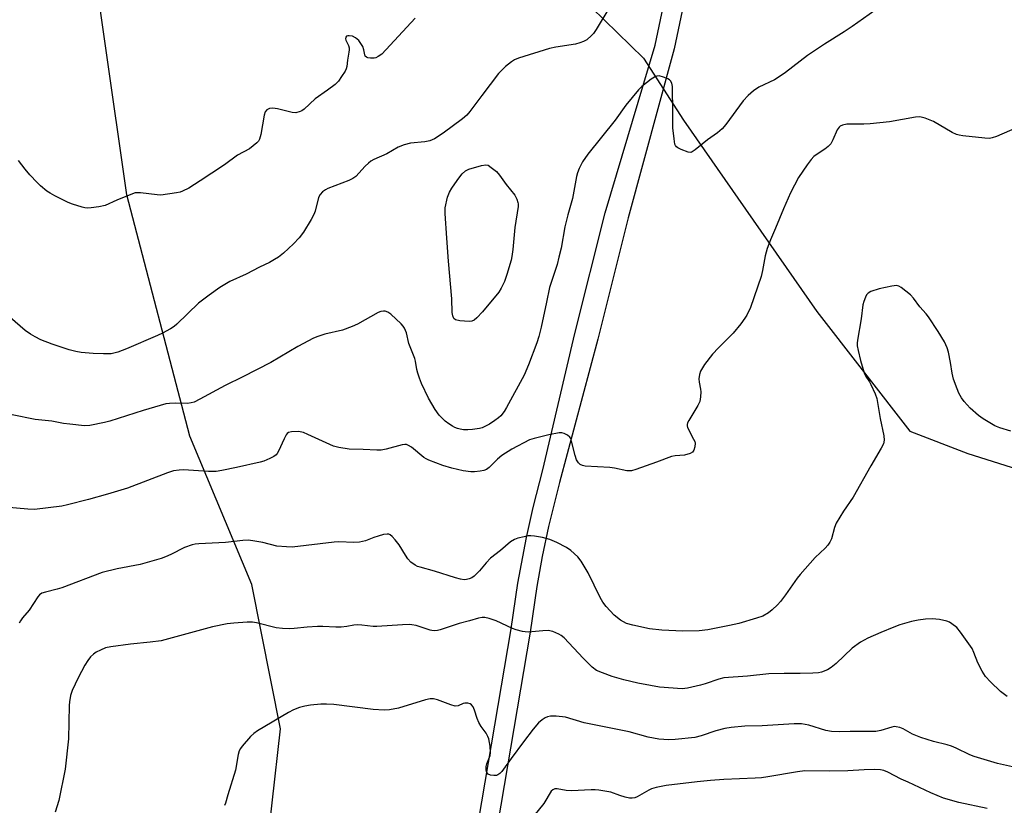
# Model space of a CAD drawing. Units: inches. Extents: x 1267761 to 1273761, y 481454 to 485454.
# Drawn here: x 1269648 to 1269956, y 484925 to 485170 of the extents above; entities that cross this region are included whole.
import ezdxf

# ---------------------------------------------------------------- set-up
doc = ezdxf.new("R2010")
doc.units = ezdxf.units.IN
doc.header["$MEASUREMENT"] = 0
for name, color, linetype in [('NTRL-Trees', 3, 'Continuous'), ('TRANS-Non Street Sidewalk', 7, 'Continuous'), ('Undefined', 1, 'Continuous')]:
    doc.layers.add(name, color=color, linetype=linetype)

msp = doc.modelspace()

# ---------------------------------------------------------------- linework, layer by layer
at = {"layer": 'NTRL-Trees'}
msp.add_lwpolyline([(1269721.55, 484879.52), (1269729.42, 484948.91), (1269720.39, 484993.97), (1269701.05, 485040.33), (1269681.41, 485115.7), (1269668, 485208.85), (1269668.47, 485264.69), (1269668.5, 485320.46), (1269660.71, 485381.33), (1269671.44, 485454.18), (1269773.08, 485454.17), (1269784.52, 485407.15), (1269795.64, 485382.26), (1269783.92, 485317.16), (1269770.9, 485262.47), (1269795.12, 485177.5), (1269826.55, 485174.17), (1269842.79, 485158.37), (1269855.28, 485138.94), (1269874.71, 485111.18), (1269896.91, 485079.27), (1269926.05, 485041.8), (1269944.09, 485034.86), (1269992.66, 485019.59)], dxfattribs=at)
at = {"layer": 'TRANS-Non Street Sidewalk'}
for points in [[(1269787.24, 484895.98, 0), (1269801.5, 484980.06, 0), (1269803.55, 484994.34, 0), (1269806.23, 485008.61, 0), (1269808.35, 485018.05, 0), (1269811.39, 485029.76, 0), (1269821.31, 485072.31, 0), (1269830.85, 485110.04, 0), (1269846.5, 485162.36, 0), (1269854.35, 485200.08, 0)], [(1269860.25, 485198.98, 0), (1269852.41, 485161.29, 0), (1269838.06, 485108.46, 0), (1269828.51, 485070.54, 0), (1269816.53, 485025.86, 0), (1269813.11, 485012.04, 0), (1269811.16, 485002.72, 0), (1269809.47, 484993.35, 0), (1269807.42, 484979.11, 0), (1269793.14, 484894.93, 0)]]:
    msp.add_polyline3d(points, dxfattribs=at)
at = {"layer": 'Undefined', "elevation": 260}
msp.add_lwpolyline([(1269788.35, 485076.11), (1269785.45, 485076.35), (1269784.11, 485076.62), (1269783.55, 485077.02), (1269783.19, 485077.87), (1269783.06, 485078.94), (1269782.95, 485083.23), (1269781.84, 485094.99), (1269781.34, 485102.08), (1269780.83, 485109.81), (1269780.86, 485111.58), (1269781.58, 485114.94), (1269782.14, 485116.54), (1269782.9, 485117.77), (1269784.56, 485120.15), (1269785.43, 485121.31), (1269786.19, 485122.18), (1269787.23, 485123.15), (1269788.23, 485123.67), (1269792.14, 485124.87), (1269793.51, 485125.08), (1269794.27, 485124.88), (1269795.24, 485124.25), (1269796.84, 485122.9), (1269797.81, 485121.78), (1269799.92, 485118.94), (1269802.59, 485115.57), (1269803.18, 485114.32), (1269803.55, 485113.3), (1269803.63, 485112.84), (1269803.61, 485112), (1269802.6, 485105.44), (1269801.96, 485098.63), (1269801.68, 485096.43), (1269801.42, 485095.26), (1269800.14, 485090.77), (1269799.4, 485088.56), (1269798.35, 485086.47), (1269797.56, 485085.25), (1269792.55, 485079.1), (1269790.75, 485077.21), (1269789.89, 485076.49), (1269789.17, 485076.17)], close=True, dxfattribs=at)
at = {"layer": 'Undefined'}
for points in [[(1269916.83, 485174.46, 258), (1269907.96, 485168.21, 258), (1269905.54, 485166.58, 258), (1269899.39, 485162.75, 258), (1269894.09, 485159.18, 258), (1269887.15, 485153.88, 258), (1269885.47, 485152.69, 258), (1269883.72, 485151.62, 258), (1269878.87, 485149.26, 258), (1269877.16, 485148.18, 258), (1269875.46, 485146.69, 258), (1269873.92, 485145.05, 258), (1269868.54, 485137.6, 258), (1269867.42, 485136.23, 258), (1269865.92, 485135.01, 258), (1269862.76, 485132.88, 258), (1269858.94, 485129.67, 258), (1269858.03, 485129.05, 258), (1269857.54, 485128.89, 258), (1269856.77, 485128.95, 258), (1269854.6, 485129.78, 258), (1269853.58, 485130.3, 258), (1269853.15, 485130.62, 258), (1269852.84, 485131.03, 258), (1269852.64, 485131.51, 258), (1269852.34, 485133.18, 258), (1269851.94, 485136.62, 258), (1269852.01, 485141.33, 258), (1269851.87, 485149.52, 258), (1269851.65, 485150.58, 258), (1269851.27, 485151.25, 258), (1269850.89, 485151.61, 258), (1269850.41, 485151.9, 258), (1269849.06, 485152.44, 258), (1269847.67, 485152.78, 258), (1269846.92, 485152.73, 258), (1269846.19, 485152.43, 258), (1269845.25, 485151.79, 258), (1269842.28, 485149.46, 258), (1269841.24, 485148.44, 258), (1269837.31, 485143.68, 258), (1269834, 485139.02, 258), (1269825.38, 485128.34, 258), (1269823.76, 485125.94, 258), (1269822.67, 485123.9, 258), (1269822.19, 485122.55, 258), (1269821.91, 485121.4, 258), (1269820.61, 485114.49, 258), (1269819.17, 485109.44, 258), (1269818.22, 485105.68, 258), (1269817.03, 485099.04, 258), (1269816.36, 485096.15, 258), (1269815.78, 485093.86, 258), (1269813.48, 485086.67, 258), (1269812.48, 485082.15, 258), (1269810.87, 485074.31, 258), (1269810.11, 485071.38, 258), (1269809.44, 485069.39, 258), (1269806.92, 485062.61, 258), (1269805.56, 485059.3, 258), (1269800.05, 485049.19, 258), (1269799.27, 485047.96, 258), (1269798.22, 485046.68, 258), (1269797.46, 485045.97, 258), (1269796.33, 485045.15, 258), (1269794.7, 485044.06, 258), (1269793.46, 485043.36, 258), (1269792.4, 485042.89, 258), (1269791.58, 485042.64, 258), (1269789.34, 485042.33, 258), (1269787.93, 485042.25, 258), (1269786.58, 485042.31, 258), (1269785.51, 485042.45, 258), (1269784.67, 485042.67, 258), (1269783.87, 485042.98, 258), (1269783.14, 485043.38, 258), (1269781.98, 485044.15, 258), (1269780.86, 485045.01, 258), (1269778.99, 485046.87, 258), (1269777.7, 485048.62, 258), (1269775.59, 485052.11, 258), (1269773.45, 485056.78, 258), (1269772.79, 485058.37, 258), (1269772.27, 485060, 258), (1269771.99, 485061.1, 258), (1269771.56, 485063.67, 258), (1269771.32, 485064.58, 258), (1269769.52, 485069.19, 258), (1269768.74, 485072.53, 258), (1269768.17, 485074, 258), (1269767.69, 485074.69, 258), (1269767.09, 485075.33, 258), (1269763.87, 485078.41, 258), (1269762.9, 485079.03, 258), (1269762.09, 485079.29, 258), (1269761.53, 485079.35, 258), (1269760.72, 485079.21, 258), (1269759.93, 485078.87, 258), (1269753.44, 485075.24, 258), (1269751.82, 485074.5, 258), (1269748.73, 485073.44, 258), (1269743.19, 485072.15, 258), (1269741.01, 485071.45, 258), (1269739.68, 485070.93, 258), (1269734.85, 485068.27, 258), (1269726.37, 485063.32, 258), (1269717.64, 485058.82, 258), (1269712.05, 485056.06, 258), (1269704.17, 485051.82, 258), (1269702.37, 485050.94, 258), (1269701.53, 485050.67, 258), (1269700.37, 485050.48, 258), (1269696.45, 485050.61, 258), (1269694.71, 485050.51, 258), (1269693.57, 485050.34, 258), (1269686.52, 485048.26, 258), (1269676.09, 485044.94, 258), (1269674.38, 485044.52, 258), (1269669.79, 485043.61, 258), (1269668.17, 485043.54, 258), (1269663.59, 485043.99, 258), (1269661.6, 485044.27, 258), (1269657.98, 485044.95, 258), (1269652.74, 485045.52, 258), (1269645.56, 485046.9, 258)], [(1269832.02, 485173.84, 260), (1269828.01, 485167.26, 260), (1269827.14, 485166.06, 260), (1269826.57, 485165.41, 260), (1269825.09, 485164.12, 260), (1269824.06, 485163.55, 260), (1269822.96, 485163.1, 260), (1269821.55, 485162.76, 260), (1269815.45, 485161.79, 260), (1269813.47, 485161.35, 260), (1269803.8, 485158.37, 260), (1269802.55, 485157.84, 260), (1269801.54, 485157.22, 260), (1269799.73, 485155.78, 260), (1269797.5, 485153.57, 260), (1269792.26, 485146.73, 260), (1269788.55, 485141.68, 260), (1269787.6, 485140.54, 260), (1269786.24, 485139.39, 260), (1269780.23, 485134.91, 260), (1269777.52, 485133.18, 260), (1269776.04, 485132.49, 260), (1269774.51, 485132.19, 260), (1269769.97, 485131.82, 260), (1269768.03, 485131.28, 260), (1269766.15, 485130.57, 260), (1269762.6, 485128.51, 260), (1269758.53, 485126.67, 260), (1269757.58, 485126.14, 260), (1269756.89, 485125.6, 260), (1269755.82, 485124.57, 260), (1269752.89, 485121.43, 260), (1269752.01, 485120.75, 260), (1269750.71, 485120.14, 260), (1269744.18, 485117.64, 260), (1269743.42, 485117.25, 260), (1269742.53, 485116.63, 260), (1269741.8, 485115.81, 260), (1269741.29, 485114.79, 260), (1269740.2, 485110.61, 260), (1269739.81, 485109.53, 260), (1269738.99, 485108.01, 260), (1269736.62, 485104.04, 260), (1269735.18, 485102.22, 260), (1269733.47, 485100.39, 260), (1269730.29, 485097.48, 260), (1269728.75, 485096.2, 260), (1269727.52, 485095.42, 260), (1269725.98, 485094.57, 260), (1269722.83, 485093.08, 260), (1269718.63, 485090.92, 260), (1269713.58, 485088.57, 260), (1269710.43, 485086.75, 260), (1269707.1, 485084.32, 260), (1269703.82, 485081.78, 260), (1269697.01, 485075.25, 260), (1269696.16, 485074.55, 260), (1269695.03, 485073.81, 260), (1269692.5, 485072.44, 260), (1269690.91, 485071.68, 260), (1269681.3, 485067.53, 260), (1269678.59, 485066.49, 260), (1269676.45, 485066.04, 260), (1269674.09, 485066, 260), (1269670.87, 485066.13, 260), (1269667.13, 485066.47, 260), (1269665.48, 485066.7, 260), (1269663.37, 485067.23, 260), (1269658.01, 485069.03, 260), (1269654.54, 485070.42, 260), (1269652.74, 485071.28, 260), (1269651.28, 485072.14, 260), (1269649.65, 485073.33, 260), (1269642.49, 485079.38, 260)], [(1269771.42, 485170.83, 262), (1269761.07, 485159.64, 262), (1269759.92, 485158.82, 262), (1269759.17, 485158.46, 262), (1269758.65, 485158.31, 262), (1269757.52, 485158.32, 262), (1269756.7, 485158.5, 262), (1269756.22, 485158.7, 262), (1269755.86, 485158.99, 262), (1269755.69, 485159.34, 262), (1269755.45, 485160.9, 262), (1269755.07, 485161.95, 262), (1269754.54, 485162.95, 262), (1269753.88, 485163.85, 262), (1269752.87, 485164.7, 262), (1269751.86, 485165.21, 262), (1269750.87, 485165.37, 262), (1269750.41, 485165.34, 262), (1269750.04, 485165.2, 262), (1269749.81, 485164.92, 262), (1269749.72, 485164.36, 262), (1269749.84, 485163.98, 262), (1269750.63, 485162.32, 262), (1269750.8, 485161.55, 262), (1269750.83, 485161, 262), (1269750.77, 485160.18, 262), (1269750.35, 485157.72, 262), (1269750.12, 485155.76, 262), (1269749.93, 485155.02, 262), (1269749.57, 485154.26, 262), (1269748.49, 485152.58, 262), (1269747.47, 485151.2, 262), (1269746.42, 485150.17, 262), (1269744.11, 485148.32, 262), (1269740.2, 485145.65, 262), (1269736.79, 485142.41, 262), (1269736.09, 485141.9, 262), (1269735.57, 485141.67, 262), (1269734.17, 485141.32, 262), (1269733.03, 485141.33, 262), (1269728.45, 485142.52, 262), (1269727.04, 485142.73, 262), (1269725.98, 485142.61, 262), (1269725.07, 485142.17, 262), (1269724.61, 485141.58, 262), (1269724.26, 485140.52, 262), (1269723.23, 485134.47, 262), (1269722.87, 485133.1, 262), (1269722.47, 485132.44, 262), (1269721.95, 485131.87, 262), (1269719.74, 485130.08, 262), (1269715.94, 485128, 262), (1269711.91, 485125.07, 262), (1269707.98, 485122.4, 262), (1269704.26, 485120.08, 262), (1269700.79, 485117.72, 262), (1269698.82, 485116.77, 262), (1269698.03, 485116.52, 262), (1269696.9, 485116.3, 262), (1269692.04, 485115.61, 262), (1269690.87, 485115.66, 262), (1269685.69, 485116.28, 262), (1269684.84, 485116.32, 262), (1269684, 485116.24, 262), (1269682.61, 485115.8, 262), (1269678.22, 485114.04, 262), (1269674.64, 485112.32, 262), (1269672.63, 485111.89, 262), (1269670.28, 485111.57, 262), (1269669.11, 485111.5, 262), (1269668.26, 485111.59, 262), (1269667.43, 485111.78, 262), (1269664.41, 485112.73, 262), (1269663.08, 485113.31, 262), (1269658.91, 485115.39, 262), (1269657.38, 485116.21, 262), (1269656.42, 485116.85, 262), (1269654.39, 485118.46, 262), (1269653.33, 485119.47, 262), (1269651.1, 485121.89, 262), (1269649.63, 485123.67, 262), (1269647.52, 485126.37, 262)], [(1269959.56, 485136.65, 256), (1269953.09, 485133.91, 256), (1269951.73, 485133.42, 256), (1269950.89, 485133.26, 256), (1269949.42, 485133.33, 256), (1269942.58, 485134.11, 256), (1269941.4, 485134.28, 256), (1269940.55, 485134.49, 256), (1269939.25, 485135.11, 256), (1269933.46, 485138.52, 256), (1269930.78, 485139.57, 256), (1269929.14, 485139.98, 256), (1269927.76, 485139.89, 256), (1269919.68, 485138.5, 256), (1269913.64, 485137.87, 256), (1269911.6, 485137.74, 256), (1269906.31, 485137.75, 256), (1269904.97, 485137.42, 256), (1269904.26, 485137.07, 256), (1269903.93, 485136.8, 256), (1269903.33, 485135.94, 256), (1269902, 485132.82, 256), (1269901.3, 485131.63, 256), (1269900.51, 485130.81, 256), (1269899.41, 485129.89, 256), (1269896.73, 485128.12, 256), (1269896.05, 485127.59, 256), (1269895.24, 485126.73, 256), (1269893.96, 485125.08, 256), (1269891.24, 485121.07, 256), (1269888.74, 485116.25, 256), (1269886.54, 485111.3, 256), (1269884.06, 485105.21, 256), (1269882.5, 485101.59, 256), (1269881.48, 485098.87, 256), (1269880.8, 485096.64, 256), (1269879.99, 485092.05, 256), (1269879.54, 485090.18, 256), (1269876.22, 485080.51, 256), (1269875.11, 485078.08, 256), (1269874.51, 485077.12, 256), (1269873.2, 485075.32, 256), (1269870.79, 485072.43, 256), (1269869.58, 485071.16, 256), (1269866.19, 485067.91, 256), (1269864.32, 485065.87, 256), (1269861.87, 485062.65, 256), (1269860.6, 485060.55, 256), (1269860.27, 485059.55, 256), (1269860.13, 485058.24, 256), (1269860.2, 485057.16, 256), (1269860.61, 485054.94, 256), (1269860.68, 485054.09, 256), (1269860.6, 485052.61, 256), (1269860.36, 485051.16, 256), (1269859.79, 485049.87, 256), (1269856.92, 485045.22, 256), (1269856.56, 485044.47, 256), (1269856.41, 485043.97, 256), (1269856.41, 485043.47, 256), (1269856.56, 485042.97, 256), (1269858.47, 485039.39, 256), (1269858.81, 485038.6, 256), (1269858.94, 485038.06, 256), (1269858.88, 485036.95, 256), (1269858.55, 485035.91, 256), (1269858.08, 485035.3, 256), (1269857.35, 485034.9, 256), (1269855.65, 485034.4, 256), (1269852.68, 485034.17, 256), (1269851.53, 485033.97, 256), (1269846.9, 485032.15, 256), (1269840.45, 485029.86, 256), (1269839.04, 485029.48, 256), (1269838.48, 485029.44, 256), (1269837.64, 485029.51, 256), (1269833.71, 485030.27, 256), (1269832.28, 485030.47, 256), (1269824.53, 485030.94, 256), (1269823.75, 485031.11, 256), (1269823.06, 485031.43, 256), (1269822.48, 485031.97, 256), (1269821.87, 485032.85, 256), (1269821.41, 485034.22, 256), (1269820.35, 485038.74, 256), (1269820.07, 485039.53, 256), (1269819.8, 485039.99, 256), (1269819.01, 485040.65, 256), (1269818.05, 485041.12, 256), (1269817.28, 485041.33, 256), (1269816.43, 485041.33, 256), (1269813.22, 485040.69, 256), (1269808.62, 485039.55, 256), (1269807.22, 485039.09, 256), (1269801.66, 485036.18, 256), (1269798.58, 485034.21, 256), (1269797.22, 485033.15, 256), (1269794.62, 485030.5, 256), (1269793.75, 485029.85, 256), (1269792.95, 485029.57, 256), (1269791.78, 485029.36, 256), (1269789.99, 485029.17, 256), (1269788.86, 485029.16, 256), (1269786.41, 485029.47, 256), (1269782.95, 485030.26, 256), (1269780.09, 485031.13, 256), (1269775.73, 485032.8, 256), (1269774.94, 485033.17, 256), (1269774.2, 485033.63, 256), (1269770.29, 485036.8, 256), (1269769.39, 485037.39, 256), (1269768.73, 485037.66, 256), (1269768.24, 485037.72, 256), (1269767.42, 485037.63, 256), (1269762.45, 485036.21, 256), (1269760.86, 485035.94, 256), (1269759.5, 485035.92, 256), (1269755.25, 485036.16, 256), (1269750.87, 485036.23, 256), (1269747.64, 485036.73, 256), (1269745.95, 485037.19, 256), (1269737.95, 485040.84, 256), (1269736.58, 485041.39, 256), (1269734.98, 485041.71, 256), (1269732.81, 485041.68, 256), (1269731.88, 485041.43, 256), (1269731.47, 485041.14, 256), (1269731.15, 485040.73, 256), (1269730.49, 485039.49, 256), (1269728.77, 485035.65, 256), (1269728.34, 485034.89, 256), (1269727.99, 485034.44, 256), (1269727.32, 485033.94, 256), (1269726.03, 485033.27, 256), (1269724.14, 485032.46, 256), (1269723.03, 485032.12, 256), (1269715.68, 485030.47, 256), (1269711.03, 485029.55, 256), (1269709.33, 485029.29, 256), (1269706.88, 485029.3, 256), (1269699.09, 485029.8, 256), (1269697.68, 485029.71, 256), (1269696, 485029.45, 256), (1269694.08, 485028.83, 256), (1269681.57, 485024.03, 256), (1269675.35, 485022.19, 256), (1269669.39, 485020.53, 256), (1269662.79, 485018.79, 256), (1269661.05, 485018.41, 256), (1269652.5, 485017.38, 256), (1269650.44, 485017.45, 256), (1269642.18, 485018.19, 256)], [(1269957.62, 485041.87, 254), (1269954.18, 485042.85, 254), (1269952.54, 485043.52, 254), (1269948.94, 485045.67, 254), (1269947.48, 485046.7, 254), (1269944.82, 485049.06, 254), (1269942.95, 485051.16, 254), (1269942.14, 485052.29, 254), (1269941.33, 485053.76, 254), (1269940.77, 485055.08, 254), (1269939.7, 485058.05, 254), (1269939.2, 485059.99, 254), (1269938.73, 485063.3, 254), (1269938.09, 485066.5, 254), (1269937.65, 485067.89, 254), (1269936.8, 485069.71, 254), (1269934.89, 485072.97, 254), (1269931.87, 485077.59, 254), (1269931.16, 485078.48, 254), (1269929.16, 485080.69, 254), (1269927.19, 485083.39, 254), (1269926.24, 485084.43, 254), (1269923.29, 485086.67, 254), (1269922.57, 485087.09, 254), (1269921.81, 485087.31, 254), (1269920.42, 485087.18, 254), (1269916.42, 485086.31, 254), (1269913.88, 485085.51, 254), (1269912.97, 485085, 254), (1269912.5, 485084.39, 254), (1269912.13, 485083.65, 254), (1269911.61, 485082.34, 254), (1269911.28, 485081.27, 254), (1269910.86, 485076.95, 254), (1269909.66, 485070.23, 254), (1269909.56, 485069.36, 254), (1269909.58, 485068.51, 254), (1269909.84, 485067.07, 254), (1269910.63, 485063.91, 254), (1269911.76, 485060.04, 254), (1269912.29, 485058.93, 254), (1269913.45, 485057.22, 254), (1269913.87, 485056.45, 254), (1269915.2, 485053.48, 254), (1269915.67, 485052.1, 254), (1269916.74, 485045.82, 254), (1269917.91, 485040.39, 254), (1269917.99, 485038.99, 254), (1269917.77, 485037.91, 254), (1269917.11, 485036.59, 254), (1269913.82, 485031.01, 254), (1269908.31, 485021.2, 254), (1269905.31, 485016.87, 254), (1269903.03, 485013.1, 254), (1269902.46, 485011.78, 254), (1269901.49, 485008.22, 254), (1269900.98, 485007.18, 254), (1269900.36, 485006.21, 254), (1269899.61, 485005.34, 254), (1269896.48, 485002.36, 254), (1269891.71, 484997.08, 254), (1269890.82, 484995.92, 254), (1269887.18, 484990.71, 254), (1269885.61, 484988.66, 254), (1269884.64, 484987.61, 254), (1269883.01, 484986.01, 254), (1269881.87, 484985.11, 254), (1269880.08, 484984.09, 254), (1269878.15, 484983.4, 254), (1269872.55, 484981.82, 254), (1269869.69, 484981.12, 254), (1269862.92, 484979.83, 254), (1269860.18, 484979.52, 254), (1269855.14, 484979.37, 254), (1269848.51, 484979.74, 254), (1269844.65, 484980.16, 254), (1269839.49, 484981.26, 254), (1269837.54, 484981.8, 254), (1269836.56, 484982.25, 254), (1269835.61, 484982.8, 254), (1269833.66, 484984.41, 254), (1269831.12, 484987.06, 254), (1269830.13, 484988.45, 254), (1269829.28, 484989.93, 254), (1269825.53, 484997.63, 254), (1269823.36, 485001.22, 254), (1269822.29, 485002.6, 254), (1269820.15, 485004.53, 254), (1269818.77, 485005.56, 254), (1269815.68, 485007.12, 254), (1269813.56, 485008.05, 254), (1269811.29, 485008.65, 254), (1269808.72, 485009.07, 254), (1269807.58, 485009.18, 254), (1269806.72, 485009.12, 254), (1269805.57, 485008.89, 254), (1269803.57, 485008.39, 254), (1269802.47, 485008.02, 254), (1269801.3, 485007.27, 254), (1269798.13, 485004.57, 254), (1269795.03, 485002.14, 254), (1269793.69, 485000.72, 254), (1269791.61, 484998.21, 254), (1269789.88, 484996.58, 254), (1269789.15, 484996.08, 254), (1269788.36, 484995.71, 254), (1269787.54, 484995.5, 254), (1269786.73, 484995.45, 254), (1269785.64, 484995.58, 254), (1269784.02, 484995.99, 254), (1269777.54, 484998.17, 254), (1269773.01, 484999.35, 254), (1269772.24, 484999.63, 254), (1269771.5, 485000.01, 254), (1269770.12, 485000.98, 254), (1269769.16, 485001.95, 254), (1269768.4, 485003.08, 254), (1269766.49, 485006.34, 254), (1269765.25, 485007.91, 254), (1269764.27, 485008.92, 254), (1269763.65, 485009.42, 254), (1269763.2, 485009.63, 254), (1269762.7, 485009.69, 254), (1269761.62, 485009.53, 254), (1269759.94, 485009.09, 254), (1269758.57, 485008.66, 254), (1269755.98, 485007.63, 254), (1269754.03, 485007.23, 254), (1269752.31, 485007.11, 254), (1269747.62, 485007.26, 254), (1269746.16, 485007.23, 254), (1269733, 485005.63, 254), (1269731.3, 485005.67, 254), (1269728.21, 485005.98, 254), (1269723.87, 485007.05, 254), (1269720.72, 485007.64, 254), (1269719.28, 485007.8, 254), (1269717.57, 485007.69, 254), (1269712.17, 485007.03, 254), (1269703.83, 485006.67, 254), (1269702.68, 485006.53, 254), (1269701.84, 485006.33, 254), (1269699.4, 485005.48, 254), (1269695.09, 485003.34, 254), (1269693.47, 485002.62, 254), (1269692.07, 485002.12, 254), (1269685.5, 485000.2, 254), (1269678.31, 484998.8, 254), (1269673.68, 484997.67, 254), (1269661.04, 484992.88, 254), (1269659.64, 484992.47, 254), (1269655.94, 484991.58, 254), (1269654.87, 484991.2, 254), (1269654.12, 484990.7, 254), (1269653.57, 484990.07, 254), (1269650.83, 484985.98, 254), (1269648.75, 484983.56, 254), (1269648.11, 484982.66, 254), (1269647.73, 484981.89, 254)], [(1269956.42, 484958.99, 252), (1269954.31, 484960.51, 252), (1269951.19, 484963.58, 252), (1269949.7, 484965.26, 252), (1269948.64, 484966.86, 252), (1269947.26, 484969.46, 252), (1269946.06, 484972.73, 252), (1269945.45, 484974.01, 252), (1269941.84, 484979.12, 252), (1269940.72, 484980.49, 252), (1269939.14, 484981.71, 252), (1269938.4, 484982.15, 252), (1269937.62, 484982.49, 252), (1269935.33, 484982.98, 252), (1269933, 484983.27, 252), (1269930.93, 484983.15, 252), (1269928.57, 484982.82, 252), (1269926.56, 484982.36, 252), (1269922.94, 484981.31, 252), (1269921.02, 484980.65, 252), (1269916.97, 484978.99, 252), (1269912.93, 484977.15, 252), (1269910.58, 484975.92, 252), (1269907.98, 484974.12, 252), (1269902.96, 484969.24, 252), (1269901.48, 484968.01, 252), (1269900.27, 484967.31, 252), (1269898.41, 484966.58, 252), (1269897.43, 484966.38, 252), (1269895.72, 484966.28, 252), (1269891.7, 484966.18, 252), (1269886.78, 484966.19, 252), (1269881.99, 484966.07, 252), (1269875.32, 484965.29, 252), (1269867.92, 484964.77, 252), (1269866.29, 484964.41, 252), (1269862.08, 484962.92, 252), (1269860.66, 484962.5, 252), (1269856.59, 484961.56, 252), (1269854.84, 484961.38, 252), (1269847.81, 484961.92, 252), (1269844.95, 484962.38, 252), (1269840.99, 484963.19, 252), (1269836.7, 484964.17, 252), (1269833.04, 484965.26, 252), (1269829.98, 484966.32, 252), (1269828.12, 484967.13, 252), (1269826.75, 484968.13, 252), (1269823.91, 484970.91, 252), (1269817.99, 484977.33, 252), (1269817.12, 484978.06, 252), (1269816.36, 484978.48, 252), (1269814.45, 484979.23, 252), (1269813.04, 484979.56, 252), (1269811.3, 484979.53, 252), (1269806.72, 484979.09, 252), (1269805.86, 484979.13, 252), (1269804.99, 484979.29, 252), (1269802.97, 484979.83, 252), (1269801.86, 484980.22, 252), (1269796.82, 484982.64, 252), (1269794.6, 484983.35, 252), (1269793.2, 484983.67, 252), (1269792.37, 484983.69, 252), (1269791.25, 484983.48, 252), (1269788.47, 484982.65, 252), (1269785.16, 484981.79, 252), (1269779.3, 484979.78, 252), (1269778.45, 484979.59, 252), (1269777.58, 484979.52, 252), (1269776.72, 484979.56, 252), (1269776.16, 484979.68, 252), (1269771.73, 484981.14, 252), (1269770.4, 484981.39, 252), (1269769.58, 484981.46, 252), (1269767.53, 484981.39, 252), (1269759.45, 484980.79, 252), (1269758.29, 484980.85, 252), (1269754.77, 484981.28, 252), (1269753.43, 484981.33, 252), (1269752.35, 484981.22, 252), (1269750.1, 484980.8, 252), (1269748.39, 484980.64, 252), (1269746.67, 484980.62, 252), (1269742.66, 484980.85, 252), (1269740.92, 484980.85, 252), (1269737.69, 484980.66, 252), (1269733.66, 484980.18, 252), (1269732.23, 484980.08, 252), (1269729.98, 484980.21, 252), (1269728.02, 484980.43, 252), (1269721.94, 484981.99, 252), (1269720.61, 484982.23, 252), (1269718.96, 484982.24, 252), (1269714.78, 484981.91, 252), (1269712.73, 484981.64, 252), (1269708.17, 484980.71, 252), (1269692.06, 484976.38, 252), (1269688.69, 484975.93, 252), (1269682.51, 484975.35, 252), (1269676.43, 484974.51, 252), (1269674.73, 484974.14, 252), (1269673.1, 484973.49, 252), (1269671.79, 484972.84, 252), (1269670.92, 484972.24, 252), (1269669.98, 484971.35, 252), (1269669.15, 484970.26, 252), (1269668.29, 484968.8, 252), (1269666.16, 484964.76, 252), (1269664.28, 484960.87, 252), (1269663.76, 484959.27, 252), (1269663.42, 484957.35, 252), (1269663.34, 484956.19, 252), (1269663.17, 484945.79, 252), (1269662.09, 484936.27, 252), (1269660.09, 484926.48, 252), (1269658.95, 484922.87, 252)], [(1269961.8, 484936.14, 250), (1269953.36, 484938.1, 250), (1269946.12, 484940.19, 250), (1269944.76, 484940.76, 250), (1269940.45, 484942.86, 250), (1269939.08, 484943.45, 250), (1269937.68, 484943.89, 250), (1269933.38, 484944.92, 250), (1269929.43, 484946.13, 250), (1269926.88, 484947.26, 250), (1269923.98, 484948.89, 250), (1269922.9, 484949.27, 250), (1269921.79, 484949.52, 250), (1269921.24, 484949.56, 250), (1269920.43, 484949.44, 250), (1269916.97, 484948.39, 250), (1269915.36, 484948.08, 250), (1269907.39, 484948.03, 250), (1269904.15, 484947.92, 250), (1269901.52, 484948.09, 250), (1269899.78, 484948.32, 250), (1269894.47, 484950.01, 250), (1269892.13, 484950.41, 250), (1269889.84, 484950.39, 250), (1269879.86, 484949.84, 250), (1269874.47, 484949.69, 250), (1269870.18, 484949.26, 250), (1269868.19, 484948.95, 250), (1269865.42, 484948.23, 250), (1269860.81, 484946.7, 250), (1269858.89, 484946.19, 250), (1269852.7, 484945.5, 250), (1269850.69, 484945.43, 250), (1269847.63, 484945.65, 250), (1269844.23, 484946.25, 250), (1269838.31, 484947.95, 250), (1269824.29, 484950.76, 250), (1269818.41, 484952.47, 250), (1269815.51, 484952.84, 250), (1269813.79, 484952.84, 250), (1269812.78, 484952.62, 250), (1269812.04, 484952.3, 250), (1269811.1, 484951.67, 250), (1269810.03, 484950.73, 250), (1269808.38, 484948.77, 250), (1269805.33, 484944.79, 250), (1269801.43, 484939.61, 250), (1269798.51, 484935.59, 250), (1269797.95, 484934.97, 250), (1269797.33, 484934.47, 250), (1269796.86, 484934.29, 250), (1269796.06, 484934.25, 250), (1269794.97, 484934.43, 250), (1269794.27, 484934.76, 250), (1269793.86, 484935.28, 250), (1269793.65, 484936.01, 250), (1269793.65, 484937.13, 250), (1269793.81, 484937.96, 250), (1269794.87, 484940.6, 250), (1269795.05, 484941.42, 250), (1269794.94, 484943.43, 250), (1269794.52, 484945.72, 250), (1269794.2, 484946.52, 250), (1269793.65, 484947.53, 250), (1269792.09, 484949.61, 250), (1269791.4, 484950.82, 250), (1269790.83, 484952.12, 250), (1269790.02, 484954.68, 250), (1269789.56, 484955.75, 250), (1269789.09, 484956.39, 250), (1269788.66, 484956.67, 250), (1269787.87, 484956.87, 250), (1269787.02, 484956.87, 250), (1269786.46, 484956.74, 250), (1269784.87, 484956.06, 250), (1269783.98, 484955.97, 250), (1269782.6, 484956.34, 250), (1269778.44, 484957.94, 250), (1269777.2, 484958.22, 250), (1269776.12, 484958.26, 250), (1269774.7, 484957.95, 250), (1269766.25, 484955.31, 250), (1269763.43, 484954.83, 250), (1269761.74, 484954.73, 250), (1269758.34, 484954.92, 250), (1269746.03, 484956.49, 250), (1269743.74, 484956.62, 250), (1269742.02, 484956.61, 250), (1269738.78, 484956.27, 250), (1269737.03, 484956, 250), (1269735.36, 484955.5, 250), (1269733.46, 484954.77, 250), (1269731.9, 484953.94, 250), (1269722.18, 484948.29, 250), (1269721.03, 484947.46, 250), (1269720.04, 484946.52, 250), (1269717.41, 484943.47, 250), (1269716.91, 484942.78, 250), (1269716.5, 484941.97, 250), (1269716.2, 484940.86, 250), (1269715.3, 484935.97, 250), (1269712.92, 484928.28, 250), (1269712.2, 484925.71, 250), (1269711.91, 484924.89, 250)], [(1269950.18, 484923.96, 248), (1269941.33, 484925.92, 248), (1269936.58, 484927.22, 248), (1269932.61, 484928.84, 248), (1269925.46, 484932.17, 248), (1269923.35, 484933.18, 248), (1269919.11, 484935.39, 248), (1269917.86, 484935.84, 248), (1269916.8, 484936.06, 248), (1269915.04, 484936.13, 248), (1269911.79, 484936.11, 248), (1269906.66, 484935.77, 248), (1269900.84, 484935.61, 248), (1269893.19, 484935.72, 248), (1269890.95, 484935.43, 248), (1269881.63, 484933.86, 248), (1269879.66, 484933.61, 248), (1269877.66, 484933.47, 248), (1269867.86, 484933.08, 248), (1269863.76, 484932.78, 248), (1269859.56, 484932.37, 248), (1269849.92, 484931.18, 248), (1269846.72, 484930.52, 248), (1269845.3, 484930.1, 248), (1269844.49, 484929.75, 248), (1269840.8, 484927.6, 248), (1269840.06, 484927.34, 248), (1269839.28, 484927.22, 248), (1269838.47, 484927.24, 248), (1269837.07, 484927.56, 248), (1269835.41, 484928.09, 248), (1269832.59, 484929.13, 248), (1269828.84, 484929.76, 248), (1269827.67, 484929.85, 248), (1269826.49, 484929.84, 248), (1269820.31, 484929.49, 248), (1269818.68, 484929.64, 248), (1269815.86, 484930.13, 248), (1269815.05, 484930.11, 248), (1269814.51, 484929.87, 248), (1269814, 484929.36, 248), (1269811.64, 484925.52, 248), (1269808.49, 484921.71, 248)]]:
    msp.add_polyline3d(points, dxfattribs=at)

doc.saveas('drawing.dxf')
